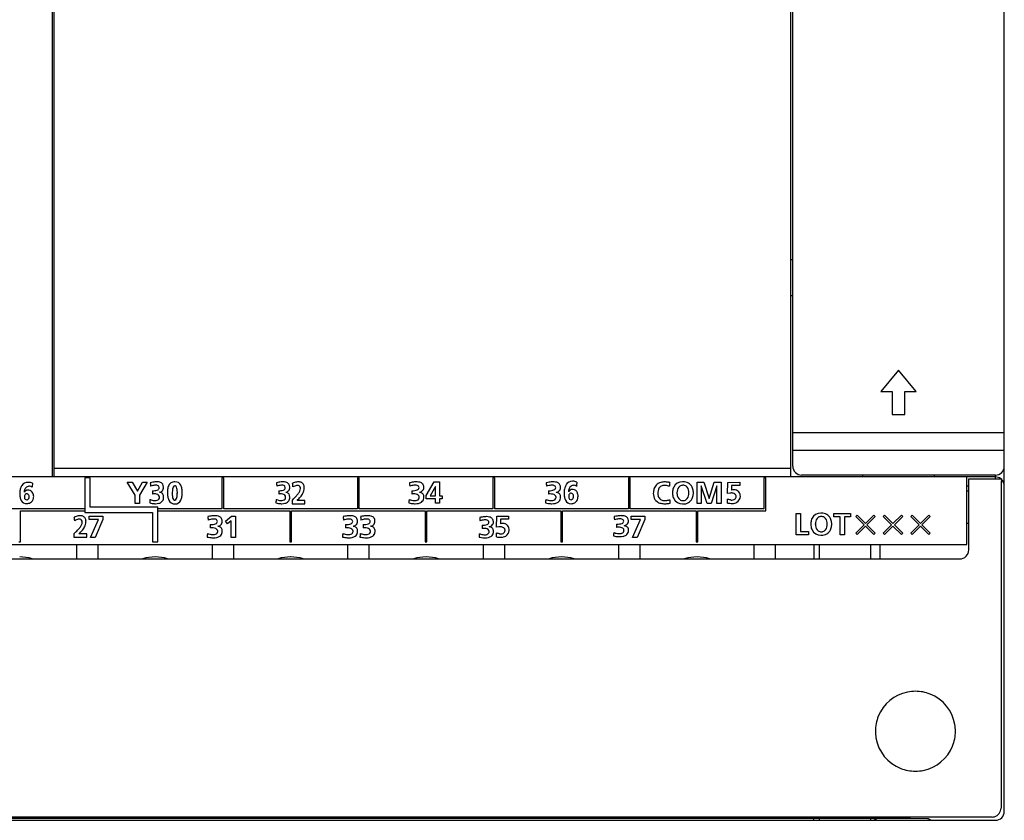
# Model space of a CAD drawing. Extents: x 0 to 220, y 0 to 90.
# Drawn here: x 165 to 220, y 0 to 45 of the extents above; entities that cross this region are included whole.
import ezdxf

# ---------------------------------------------------------------- set-up
doc = ezdxf.new("R2010")
doc.units = 0
doc.layers.add('DEFAULT_255_2_778', color=255, linetype='CONTINUOUS')

msp = doc.modelspace()

# ---------------------------------------------------------------- linework, layer by layer
at = {"layer": 'DEFAULT_255_2_778'}
for p, q in [((166.649, 70.533), (166.649, 19.133)), ((166.749, 19.133), (166.749, 70.533)), ((208.199, 19.133), (208.199, 70.533)), ((208.299, 19.733), (208.299, 69.932)), ((220.199, 0.332), (220.199, 69.933)), ((208.299, 31.333), (208.199, 31.333)), ((208.199, 29.333), (208.299, 29.333)), ((214.249, 25.132), (213.249, 23.933)), ((215.249, 23.933), (214.249, 25.132)), ((213.249, 23.933), (213.899, 23.933)), ((213.899, 23.933), (213.899, 22.633)), ((214.599, 23.933), (215.249, 23.933)), ((214.599, 22.633), (214.599, 23.933)), ((213.899, 22.633), (214.599, 22.633)), ((208.299, 21.633), (220.199, 21.633)), ((208.299, 20.633), (220.199, 20.633)), ((166.749, 19.633), (208.199, 19.633)), ((219.699, 19.132), (102.749, 19.132)), ((168.477, 19.084), (168.477, 17.134)), ((168.777, 19.084), (168.477, 19.084)), ((168.777, 17.433), (168.777, 19.084)), ((171.31, 18.109), (170.872, 18.834)), ((170.872, 18.834), (171.154, 18.834)), ((171.154, 18.834), (171.437, 18.331)), ((171.437, 18.331), (171.726, 18.834)), ((171.98, 18.834), (171.551, 18.109)), ((171.726, 18.834), (171.98, 18.834)), ((176.297, 19.084), (176.197, 19.084)), ((176.197, 19.084), (176.197, 17.333)), ((176.297, 17.333), (176.297, 19.084)), ((183.917, 19.084), (183.817, 19.084)), ((183.817, 19.084), (183.817, 17.333)), ((183.917, 17.333), (183.917, 19.084)), ((187.686, 18.092), (188.134, 18.848)), ((188.134, 18.848), (188.433, 18.848)), ((188.433, 18.848), (188.433, 18.077)), ((191.537, 19.084), (191.437, 19.084)), ((191.437, 19.084), (191.437, 17.333)), ((191.537, 17.333), (191.537, 19.084)), ((196.157, 18.846), (196.157, 18.846)), ((199.157, 19.084), (199.057, 19.084)), ((199.057, 19.084), (199.057, 17.333)), ((199.157, 17.333), (199.157, 19.084)), ((202.923, 17.635), (202.923, 18.834)), ((202.923, 18.834), (203.308, 18.834)), ((203.308, 18.834), (203.593, 17.925)), ((203.597, 17.925), (203.882, 18.834)), ((203.882, 18.834), (204.266, 18.834)), ((204.266, 18.834), (204.266, 17.635)), ((204.649, 18.826), (205.32, 18.834)), ((205.32, 18.834), (205.32, 18.649)), ((206.777, 19.084), (206.677, 19.084)), ((206.677, 19.084), (206.677, 17.333)), ((206.777, 17.233), (206.777, 19.084)), ((219.699, 19.232), (208.799, 19.232)), ((212.249, 19.132), (212.249, 19.232)), ((216.249, 19.232), (216.249, 19.132)), ((218.099, 15.333), (218.099, 19.133)), ((218.199, 15.027), (218.199, 19.027)), ((218.199, 19.027), (220.047, 19.027)), ((219.699, 19.033), (219.699, 19.233)), ((220.026, 18.833), (220.018, 18.632)), ((220.039, 19.004), (220.026, 18.833)), ((220.047, 19.032), (220.039, 19.004)), ((220.159, 18.808), (220.047, 19.032)), ((165.538, 18.784), (165.538, 18.783)), ((172.291, 18.357), (172.291, 18.172)), ((173.544, 18.636), (173.544, 18.636)), ((179.387, 18.357), (179.387, 18.172)), ((180.608, 18.522), (180.608, 18.522)), ((186.875, 18.357), (186.875, 18.172)), ((188.199, 18.597), (187.903, 18.077)), ((188.203, 18.597), (188.199, 18.597)), ((188.203, 18.077), (188.203, 18.597)), ((194.567, 18.357), (194.567, 18.171)), ((203.157, 18.624), (203.154, 18.621)), ((203.154, 18.621), (203.154, 17.635)), ((203.48, 17.635), (203.157, 18.624)), ((204.033, 18.624), (203.71, 17.635)), ((204.037, 18.624), (204.033, 18.624)), ((204.037, 17.635), (204.037, 18.624)), ((204.635, 18.2), (204.649, 18.826)), ((205.32, 18.649), (204.863, 18.654)), ((204.863, 18.654), (204.863, 18.396)), ((218.099, 18.633), (218.199, 18.633)), ((218.199, 18.333), (218.099, 18.326)), ((220.015, 18.527), (220.015, 0.516)), ((220.018, 18.632), (220.016, 18.526)), ((220.199, 18.633), (220.176, 18.633)), ((165.08, 18.019), (165.08, 18.019)), ((171.31, 17.635), (171.31, 18.109)), ((171.551, 18.109), (171.551, 17.635)), ((172.686, 18.27), (172.686, 18.27)), ((173.96, 18.24), (173.96, 18.24)), ((179.782, 18.27), (179.782, 18.27)), ((180.144, 17.827), (180.144, 17.628)), ((180.863, 17.816), (180.42, 17.816)), ((180.863, 17.628), (180.863, 17.816)), ((187.304, 18.27), (187.304, 18.27)), ((187.686, 17.898), (187.686, 18.092)), ((188.203, 17.898), (187.686, 17.898)), ((187.903, 18.077), (188.203, 18.077)), ((188.203, 17.649), (188.203, 17.898)), ((188.433, 18.077), (188.586, 18.077)), ((188.586, 17.898), (188.433, 17.898)), ((188.433, 17.898), (188.433, 17.649)), ((188.586, 18.077), (188.586, 17.898)), ((194.995, 18.27), (194.995, 18.27)), ((195.699, 18.034), (195.699, 18.034)), ((201.384, 17.845), (201.384, 17.647)), ((203.593, 17.925), (203.597, 17.925)), ((204.627, 17.664), (204.627, 17.879)), ((204.772, 18.224), (204.635, 18.2)), ((204.635, 18.2), (204.635, 18.2)), ((168.478, 17.333), (161.058, 17.333)), ((164.868, 15.484), (164.868, 17.233)), ((164.868, 17.233), (168.478, 17.233)), ((172.587, 17.434), (168.777, 17.433)), ((171.551, 17.635), (171.31, 17.635)), ((176.197, 17.333), (172.586, 17.333)), ((172.587, 15.484), (172.587, 17.434)), ((172.587, 17.233), (180.007, 17.233)), ((183.817, 17.333), (176.297, 17.333)), ((180.007, 17.233), (180.007, 15.484)), ((180.107, 15.484), (180.107, 17.233)), ((180.107, 17.233), (187.627, 17.233)), ((180.144, 17.628), (180.863, 17.628)), ((191.437, 17.333), (183.917, 17.333)), ((187.627, 17.233), (187.627, 15.484)), ((187.727, 15.484), (187.727, 17.233)), ((187.727, 17.233), (195.247, 17.233)), ((188.433, 17.649), (188.203, 17.649)), ((199.057, 17.333), (191.537, 17.333)), ((195.247, 17.233), (195.247, 15.484)), ((195.347, 15.484), (195.347, 17.233)), ((195.347, 17.233), (202.867, 17.233)), ((206.677, 17.333), (199.157, 17.333)), ((201.384, 17.647), (201.383, 17.647)), ((202.867, 17.233), (202.867, 15.484)), ((203.154, 17.635), (202.923, 17.635)), ((202.967, 15.484), (202.967, 17.233)), ((202.967, 17.233), (206.777, 17.233)), ((203.71, 17.635), (203.48, 17.635)), ((204.266, 17.635), (204.037, 17.635)), ((168.332, 16.626), (168.332, 16.626)), ((168.477, 17.134), (172.287, 17.134)), ((168.721, 16.744), (168.721, 16.933)), ((168.721, 16.933), (169.494, 16.933)), ((169.252, 16.744), (168.721, 16.744)), ((168.807, 15.735), (169.252, 16.744)), ((169.494, 16.734), (169.068, 15.735)), ((169.494, 16.933), (169.494, 16.734)), ((172.287, 17.134), (172.287, 15.484)), ((176.387, 16.652), (176.738, 16.934)), ((176.507, 16.496), (176.387, 16.652)), ((176.71, 16.661), (176.507, 16.496)), ((176.71, 15.735), (176.71, 16.661)), ((176.738, 16.934), (176.951, 16.934)), ((176.951, 16.934), (176.951, 15.735)), ((191.636, 16.3), (191.65, 16.925)), ((191.65, 16.925), (192.321, 16.933)), ((192.321, 16.749), (191.864, 16.753)), ((191.864, 16.753), (191.864, 16.495)), ((192.321, 16.933), (192.321, 16.749)), ((199.206, 16.745), (199.206, 16.934)), ((199.206, 16.934), (199.979, 16.934)), ((199.737, 16.745), (199.206, 16.745)), ((199.293, 15.735), (199.737, 16.745)), ((199.979, 16.734), (199.553, 15.735)), ((199.979, 16.934), (199.979, 16.734)), ((208.488, 15.881), (208.488, 17.079)), ((208.488, 17.079), (208.728, 17.079)), ((208.728, 17.079), (208.728, 16.07)), ((210.618, 16.89), (210.618, 17.079)), ((210.618, 17.079), (211.545, 17.079)), ((210.961, 16.89), (210.618, 16.89)), ((210.961, 15.881), (210.961, 16.89)), ((211.545, 16.89), (211.202, 16.89)), ((211.202, 16.89), (211.202, 15.881)), ((211.545, 17.079), (211.545, 16.89)), ((211.839, 16.913), (211.915, 16.991)), ((212.313, 16.439), (211.839, 16.913)), ((211.915, 16.991), (212.389, 16.515)), ((212.389, 16.515), (212.865, 16.991)), ((212.941, 16.915), (212.466, 16.439)), ((212.865, 16.991), (212.941, 16.915)), ((213.389, 16.913), (213.464, 16.991)), ((213.863, 16.439), (213.389, 16.913)), ((213.464, 16.991), (213.938, 16.515)), ((213.938, 16.515), (214.414, 16.991)), ((214.49, 16.915), (214.015, 16.439)), ((214.414, 16.991), (214.49, 16.915)), ((214.938, 16.913), (215.013, 16.991)), ((215.412, 16.439), (214.938, 16.913)), ((215.013, 16.991), (215.487, 16.515)), ((215.487, 16.515), (215.963, 16.991)), ((216.038, 16.915), (215.564, 16.439)), ((215.963, 16.991), (216.038, 16.915)), ((175.538, 16.45), (175.538, 16.262)), ((175.966, 16.362), (175.966, 16.361)), ((183.147, 16.45), (183.147, 16.262)), ((183.575, 16.362), (183.575, 16.361)), ((184.13, 16.45), (184.13, 16.262)), ((184.558, 16.362), (184.558, 16.361)), ((190.822, 16.418), (190.822, 16.237)), ((191.229, 16.333), (191.23, 16.333)), ((191.773, 16.323), (191.636, 16.299)), ((191.636, 16.299), (191.636, 16.3)), ((198.388, 16.477), (198.388, 16.298)), ((198.816, 16.393), (198.816, 16.393)), ((208.728, 16.07), (209.194, 16.07)), ((209.194, 16.07), (209.194, 15.881)), ((211.839, 15.965), (212.313, 16.439)), ((212.389, 16.363), (211.915, 15.888)), ((212.865, 15.888), (212.389, 16.363)), ((212.466, 16.439), (212.941, 15.965)), ((213.389, 15.965), (213.863, 16.439)), ((213.938, 16.363), (213.464, 15.888)), ((214.414, 15.888), (213.938, 16.363)), ((214.015, 16.439), (214.49, 15.965)), ((214.938, 15.965), (215.412, 16.439)), ((215.487, 16.363), (215.013, 15.888)), ((215.963, 15.888), (215.487, 16.363)), ((215.564, 16.439), (216.038, 15.965)), ((218.099, 16.539), (218.199, 16.532)), ((167.867, 15.939), (167.867, 15.742)), ((167.867, 15.742), (168.586, 15.742)), ((168.586, 15.928), (168.143, 15.928)), ((168.586, 15.742), (168.586, 15.928)), ((169.068, 15.735), (168.807, 15.735)), ((176.951, 15.735), (176.71, 15.735)), ((191.628, 15.764), (191.628, 15.979)), ((199.553, 15.735), (199.293, 15.735)), ((209.194, 15.881), (208.488, 15.881)), ((211.202, 15.881), (210.961, 15.881)), ((211.915, 15.888), (211.839, 15.965)), ((212.941, 15.965), (212.865, 15.888)), ((213.464, 15.888), (213.389, 15.965)), ((214.49, 15.965), (214.414, 15.888)), ((215.013, 15.888), (214.938, 15.965)), ((216.038, 15.965), (215.963, 15.888)), ((37.849, 15.333), (218.099, 15.333)), ((164.768, 15.484), (164.868, 15.484)), ((168.019, 15.333), (168.019, 14.533)), ((169.239, 14.533), (169.239, 15.333)), ((172.287, 15.484), (172.587, 15.484)), ((175.639, 15.333), (175.639, 14.533)), ((176.859, 14.533), (176.859, 15.333)), ((180.007, 15.484), (180.107, 15.484)), ((183.259, 15.333), (183.259, 14.533)), ((184.479, 14.533), (184.479, 15.333)), ((187.627, 15.484), (187.727, 15.484)), ((190.879, 15.333), (190.879, 14.533)), ((192.099, 14.533), (192.099, 15.333)), ((195.247, 15.484), (195.347, 15.484)), ((198.499, 15.333), (198.499, 14.533)), ((199.719, 14.533), (199.719, 15.333)), ((202.867, 15.484), (202.967, 15.484)), ((206.119, 15.333), (206.119, 14.533)), ((207.339, 14.533), (207.339, 15.333)), ((209.479, 15.333), (209.479, 14.533)), ((209.779, 15.333), (209.779, 14.533)), ((212.699, 14.533), (212.699, 15.333)), ((213.199, 15.333), (213.199, 14.533)), ((38.249, 14.527), (217.698, 14.527)), ((164.82, 14.632), (164.819, 14.632)), ((172.44, 14.632), (172.439, 14.632)), ((180.06, 14.632), (180.059, 14.632)), ((187.68, 14.632), (187.679, 14.632)), ((195.3, 14.632), (195.299, 14.632)), ((202.92, 14.632), (202.919, 14.632)), ((212.949, 4.838), (212.949, 4.838)), ((219.516, 0.016), (36.432, 0.016)), ((39.849, -0.167), (212.699, -0.167)), ((41.034, -0.05), (214.915, -0.05)), ((209.479, -0.168), (209.479, -0.05)), ((209.779, -0.05), (209.779, -0.168)), ((212.699, -0.167), (212.699, -0.049)), ((212.699, -0.167), (219.699, -0.167)), ((214.915, -0.05), (215.881, -0.07)), ((215.881, -0.07), (215.913, -0.075)), ((215.913, -0.075), (216.05, -0.143)), ((216.05, -0.143), (217.048, -0.168))]:
    msp.add_line(p, q, dxfattribs=at)
for centre, radius, start, end in [((208.799, 19.733), 0.5, 179.9996, 270.0004), ((219.699, 19.733), 0.5, 270.0087, 0.0028), ((172.715, 16.651), 2.218, 100.7531, 104.3152), ((172.593, 17.299), 1.559, 96.2744, 100.7806), ((172.54, 17.797), 1.058, 90.217, 96.3312), ((172.536, 18.013), 0.841, 89.2147, 90.002), ((172.547, 18.274), 0.581, 74.8802, 90.0408), ((172.632, 18.562), 0.28, 34.8549, 76.2122), ((173.539, 18.435), 0.42, 88.1085, 120.0385), ((173.573, 18.513), 0.342, 27.2235, 93.3376), ((179.812, 16.651), 2.218, 100.7531, 104.3152), ((179.689, 17.299), 1.559, 96.2744, 100.7806), ((179.636, 17.797), 1.058, 90.217, 96.3312), ((179.632, 18.013), 0.841, 89.2147, 90.002), ((179.644, 18.274), 0.581, 74.8802, 90.0408), ((179.728, 18.562), 0.28, 34.8549, 76.2122), ((180.581, 17.827), 1.034, 100.4795, 107.4412), ((180.512, 18.21), 0.645, 90.4291, 100.6054), ((180.507, 18.397), 0.457, 84.4909, 90.0926), ((180.534, 18.566), 0.287, 45.9558, 86.4395), ((187.311, 16.395), 2.471, 99.5114, 102.8269), ((187.193, 17.102), 1.755, 95.3361, 99.5375), ((187.144, 17.635), 1.219, 90.1663, 95.3602), ((187.141, 17.918), 0.937, 87.5399, 90.0312), ((187.162, 18.235), 0.619, 74.0013, 88.265), ((187.254, 18.536), 0.304, 40.8489, 75.0517), ((195.002, 16.395), 2.471, 99.5114, 102.8269), ((194.885, 17.102), 1.755, 95.3361, 99.5375), ((194.835, 17.635), 1.219, 90.1663, 95.3602), ((194.832, 17.918), 0.937, 87.5399, 90.0312), ((194.854, 18.235), 0.619, 74.0013, 88.265), ((194.946, 18.536), 0.304, 40.8489, 75.0517), ((195.894, 18.503), 0.391, 88.1594, 150.1401), ((195.906, 18.328), 0.566, 86.3038, 89.9653), ((195.894, 18.186), 0.708, 77.3596, 86.0856), ((195.833, 17.908), 0.993, 70.9408, 77.4194), ((203.064, 18.27), 6.931, 175.2287, 175.6709), ((201.088, 17.955), 0.896, 89.4263, 103.059), ((201.094, 17.527), 1.323, 85.1248, 89.899), ((201.065, 17.174), 1.677, 81.4272, 85.1504), ((201.018, 16.85), 2.005, 79.4901, 81.4734), ((202.079, 18.322), 0.531, 88.4915, 153.2358), ((202.093, 18.235), 0.618, 86.8442, 89.9969), ((202.128, 18.07), 0.783, 89.9973, 90.2981), ((202.161, 18.314), 0.541, 26.7708, 93.532), ((219.699, 18.632), 0.5, 53.136, 89.9942), ((219.699, 18.633), 0.5, 359.992, 37.9155), ((166.892, 18.194), 2.072, 175.8529, 178.1801), ((165.944, 18.136), 1.137, 163.7884, 169.465), ((165.535, 18.262), 0.71, 148.4745, 164.4225), ((165.272, 18.43), 0.398, 87.69, 149.213), ((165.416, 18.306), 0.341, 149.1818, 182.201), ((165.283, 18.136), 0.251, 90.5054, 145.9008), ((165.631, 18.293), 0.555, 180.011, 181.6866), ((165.367, 18.314), 0.295, 103.0084, 145.6649), ((165.28, 18.088), 0.299, 79.4949, 89.7985), ((165.288, 18.228), 0.6, 86.7007, 89.9715), ((165.378, 18.255), 0.355, 90.4707, 102.5322), ((165.276, 18.081), 0.747, 78.0985, 86.4881), ((165.308, 18.1), 0.283, 25.7388, 84.6257), ((165.382, 18.409), 0.201, 46.0975, 92.0583), ((165.217, 17.792), 1.042, 72.0147, 78.1625), ((176.147, 17.888), 10.646, 175.4456, 176.4121), ((171.902, 18.22), 6.388, 174.9406, 175.393), ((223.334, 23.196), 51.356, 184.91, 185.0371), ((188.572, 20.127), 16.458, 185.0219, 185.2939), ((172.684, 17.166), 1.527, 104.4256, 109.1159), ((172.297, 19.56), 1.203, 269.7442, 275.4826), ((172.528, 17.778), 0.895, 97.7999, 104.5173), ((172.478, 18.143), 0.527, 90.3136, 97.7461), ((172.37, 18.895), 0.534, 274.4863, 290.438), ((172.482, 18.411), 0.259, 68.5875, 91.6508), ((172.518, 18.535), 0.145, 285.0958, 358.8558), ((172.521, 18.52), 0.143, 4.8065, 67.0906), ((172.608, 18.6), 0.34, 283.3569, 313.7999), ((172.653, 18.532), 0.259, 316.9454, 2.6162), ((172.586, 18.548), 0.327, 2.9834, 32.2225), ((172.495, 18.544), 0.417, 0.0252, 2.869), ((174.484, 18.281), 1.356, 175.8521, 180.0963), ((174.646, 18.267), 1.518, 179.5379, 188.7295), ((173.948, 18.331), 0.818, 161.3962, 176.6232), ((173.536, 18.479), 0.38, 123.0137, 162.711), ((175.677, 18.211), 2.274, 178.3806, 180.0333), ((174.726, 18.248), 1.323, 171.686, 178.8151), ((173.879, 18.379), 0.466, 156.7091, 172.5424), ((173.551, 18.532), 0.105, 93.7648, 162.6365), ((173.544, 18.542), 0.0944, 74.418, 90.2769), ((173.526, 18.515), 0.125, 17.1702, 69.693), ((173.186, 18.374), 0.493, 6.0823, 21.1753), ((172.334, 18.267), 1.352, 359.5222, 6.7931), ((173.301, 18.371), 0.649, 8.9295, 27.3752), ((172.62, 18.252), 1.34, 359.4816, 9.4474), ((230.43, 23.196), 51.356, 184.91, 185.0371), ((195.668, 20.127), 16.458, 185.0219, 185.2939), ((179.78, 17.166), 1.527, 104.4256, 109.1159), ((179.393, 19.56), 1.203, 269.7442, 275.4826), ((179.624, 17.778), 0.895, 97.7999, 104.5173), ((179.574, 18.143), 0.527, 90.3136, 97.7461), ((179.466, 18.895), 0.534, 274.4863, 290.438), ((179.578, 18.411), 0.259, 68.5875, 91.6508), ((179.614, 18.535), 0.145, 285.0958, 358.8558), ((179.617, 18.52), 0.143, 4.8065, 67.0906), ((179.704, 18.6), 0.34, 283.3569, 313.7999), ((179.75, 18.532), 0.259, 316.9454, 2.6162), ((179.682, 18.548), 0.327, 2.9834, 32.2225), ((179.591, 18.544), 0.417, 0.0252, 2.869), ((180.725, 17.357), 1.526, 107.3102, 111.4855), ((178.715, 18.544), 1.47, 5.7164, 9.0776), ((175.715, 18.23), 4.486, 4.306, 5.9), ((180.687, 17.69), 1.008, 112.865, 119.6422), ((180.502, 18.136), 0.525, 102.0275, 113.1129), ((180.451, 18.367), 0.288, 90.4654, 101.7697), ((180.456, 18.505), 0.151, 16.1483, 92.6718), ((179.78, 18.72), 0.882, 322.8655, 334.3935), ((180.26, 18.496), 0.352, 333.4127, 357.9803), ((180.33, 18.447), 0.288, 15.1952, 20.3768), ((180.406, 18.484), 0.206, 359.8319, 10.6356), ((180.491, 18.541), 0.335, 15.8989, 43.658), ((180.158, 18.532), 0.668, 332.116, 356.7953), ((180.275, 18.517), 0.55, 360, 12.1313), ((180.269, 18.517), 0.556, 357.6447, 359.9982), ((187.417, 15.907), 2.971, 102.7409, 103.1596), ((229.305, 22.747), 42.746, 185.2978, 185.4506), ((200.394, 19.984), 13.704, 185.4323, 185.7592), ((187.301, 16.912), 1.781, 103.5479, 107.7062), ((186.885, 19.657), 1.3, 269.5864, 276.7759), ((187.136, 17.604), 1.07, 97.5413, 103.6413), ((187.078, 18.042), 0.628, 90.3209, 97.5314), ((186.984, 18.885), 0.521, 275.9625, 291.9638), ((187.082, 18.359), 0.311, 71.7643, 91.3516), ((187.135, 18.516), 0.145, 6.3811, 72.2725), ((187.139, 18.536), 0.141, 286.7361, 358.39), ((187.218, 18.657), 0.396, 282.5787, 307.7975), ((187.302, 18.533), 0.247, 309.7533, 2.5847), ((187.247, 18.549), 0.302, 3.1188, 38.0849), ((187.164, 18.544), 0.385, 0.0256, 3.0703), ((195.109, 15.906), 2.971, 102.7409, 103.1596), ((236.996, 22.747), 42.746, 185.2978, 185.4506), ((208.085, 19.984), 13.704, 185.4323, 185.7592), ((194.992, 16.911), 1.781, 103.5479, 107.7062), ((194.576, 19.657), 1.3, 269.5864, 276.7759), ((194.828, 17.603), 1.07, 97.5413, 103.6413), ((194.769, 18.042), 0.628, 90.3209, 97.5314), ((194.675, 18.885), 0.521, 275.9625, 291.9638), ((194.773, 18.359), 0.311, 71.7643, 91.3516), ((194.83, 18.536), 0.141, 286.7361, 358.39), ((194.826, 18.516), 0.145, 6.3811, 72.2725), ((194.909, 18.656), 0.396, 282.5787, 307.7975), ((194.994, 18.533), 0.247, 309.7533, 2.5847), ((194.938, 18.548), 0.302, 3.1188, 38.0849), ((194.855, 18.544), 0.385, 0.0256, 3.0703), ((197.45, 18.231), 2.011, 177.9304, 179.9707), ((197.815, 18.218), 2.376, 176.1078, 177.9333), ((196.659, 18.168), 1.233, 163.5456, 170.1574), ((196.188, 18.314), 0.74, 148.8243, 164.0812), ((196.083, 18.338), 0.389, 153.2392, 181.8816), ((196.319, 18.326), 0.625, 180.0092, 181.6094), ((196.027, 18.07), 0.409, 142.9571, 144.3641), ((195.903, 18.182), 0.243, 90.849, 146.5035), ((195.991, 18.369), 0.293, 104.1049, 150.4574), ((195.899, 18.144), 0.281, 78.7664, 89.7782), ((195.996, 18.328), 0.334, 90.5032, 103.272), ((195.921, 18.136), 0.285, 21.7964, 83.4489), ((196, 18.467), 0.195, 43.8813, 91.8601), ((207.701, 17.929), 11.581, 175.7228, 176.6663), ((201.47, 18.177), 1.013, 164.981, 178.1529), ((201.047, 18.296), 0.574, 139.148, 165.5125), ((200.995, 18.321), 0.518, 102.1928, 137.4226), ((201.356, 18.212), 0.65, 159.9144, 174.8777), ((201.051, 18.333), 0.322, 116.521, 161.3756), ((201.075, 18.251), 0.406, 88.5862, 114.3451), ((201.084, 17.994), 0.662, 84.1658, 89.877), ((201.057, 17.749), 0.909, 77.3035, 84.0656), ((200.971, 17.364), 1.303, 72.3362, 77.3595), ((202.432, 18.604), 1.065, 177.1691, 179.887), ((203.591, 18.536), 2.226, 172.6303, 176.8854), ((202.382, 18.258), 0.842, 175.5885, 180.0431), ((202.187, 18.281), 0.646, 154.2411, 176.262), ((202.54, 18.22), 0.752, 172.5245, 177.0424), ((202.202, 18.292), 0.408, 128.3952, 176.425), ((202.119, 18.351), 0.311, 88.4159, 123.1445), ((202.133, 18.353), 0.311, 56.8555, 91.5841), ((202.049, 18.293), 0.408, 3.575, 51.6048), ((201.711, 18.221), 0.752, 2.9576, 7.4755), ((202.019, 18.266), 0.689, 5.3476, 25.036), ((201.743, 18.228), 0.968, 0.582, 6.0253), ((205.028, 17.5), 0.911, 91.4529, 100.4986), ((205.014, 17.823), 0.588, 90.0024, 90.809), ((205.015, 17.933), 0.478, 84.3602, 90.1716), ((204.939, 17.871), 0.551, 62.295, 77.1036), ((205.122, 18.209), 0.167, 28.2378, 63.9827), ((204.954, 18.04), 0.401, 358.5537, 38.1294), ((166.572, 18.204), 1.752, 178.1984, 179.9793), ((166.001, 18.194), 1.18, 179.4582, 189.9211), ((165.411, 18.085), 0.58, 189.4185, 208.5956), ((165.194, 17.971), 0.336, 209.2126, 273.7547), ((165.257, 18.027), 0.177, 122.1394, 182.6914), ((165.298, 18.018), 0.217, 179.9349, 191.3647), ((165.229, 17.992), 0.146, 186.4039, 264.7076), ((165.216, 18.079), 0.111, 90.1384, 118.4761), ((165.202, 18.045), 0.146, 6.4135, 84.683), ((165.216, 17.958), 0.112, 270.1348, 298.4508), ((165.174, 18.01), 0.177, 302.1219, 2.7131), ((165.134, 18.019), 0.217, 359.9364, 11.3718), ((165.257, 17.986), 0.341, 298.3256, 351.4765), ((165.124, 18.024), 0.483, 1.6715, 24.3354), ((164.957, 18.064), 0.649, 348.6453, 357.7356), ((173.39, 17.664), 1.257, 177.0963, 179.761), ((175.731, 17.542), 3.601, 174.842, 177.0456), ((172.658, 19.34), 1.561, 250.792, 253.4741), ((172.523, 18.872), 1.074, 253.2669, 259.839), ((172.388, 16.922), 1.253, 91.5627, 94.4378), ((172.446, 18.431), 0.627, 259.6921, 269.5119), ((172.381, 17.152), 1.023, 90.0159, 91.5122), ((172.39, 17.551), 0.625, 77.8565, 90.8782), ((172.442, 18.212), 0.408, 269.8393, 276.6281), ((172.479, 18.017), 0.21, 272.7389, 339.1267), ((172.478, 17.932), 0.234, 48.1283, 79.3014), ((172.524, 17.996), 0.156, 357.5252, 44.8394), ((172.562, 18.008), 0.369, 282.6626, 314.51), ((172.344, 17.999), 0.336, 350.283, 351.0851), ((172.405, 17.99), 0.274, 350.8395, 359.7397), ((172.615, 17.842), 0.434, 76.9387, 80.5091), ((172.67, 18.021), 0.248, 33.4192, 80.0275), ((172.562, 17.987), 0.355, 316.8487, 350.9145), ((172.614, 18.008), 0.302, 357.7795, 29.6775), ((172.335, 17.999), 0.581, 353.3138, 358.9599), ((172.424, 17.996), 0.492, 359.0979, 359.9984), ((173.895, 18.146), 0.757, 188.3245, 204.4688), ((173.535, 17.971), 0.357, 202.8641, 272.9041), ((174.782, 18.198), 1.38, 179.5111, 186.7326), ((173.896, 18.087), 0.487, 186.0072, 201.074), ((173.553, 17.945), 0.116, 196.4216, 252.5737), ((173.537, 17.92), 0.0876, 257.6064, 270.18), ((173.537, 17.933), 0.1, 270.0279, 273.9485), ((173.538, 17.943), 0.111, 273.1057, 344.0452), ((173.571, 17.958), 0.344, 266.9354, 337.8464), ((173.202, 18.091), 0.477, 338.1037, 354.0147), ((172.355, 18.199), 1.33, 353.1878, 0.4771), ((171.459, 18.256), 2.227, 358.8153, 359.9832), ((173.213, 18.126), 0.739, 336.2627, 352.6549), ((172.515, 18.23), 1.446, 352.1063, 0.375), ((180.487, 17.664), 1.257, 177.0963, 179.761), ((182.828, 17.542), 3.601, 174.842, 177.0456), ((179.754, 19.34), 1.561, 250.792, 253.4741), ((179.62, 18.872), 1.074, 253.2669, 259.839), ((179.484, 16.922), 1.253, 91.5627, 94.4378), ((179.542, 18.431), 0.627, 259.6921, 269.5119), ((179.477, 17.152), 1.023, 90.0159, 91.5122), ((179.486, 17.551), 0.625, 77.8565, 90.8782), ((179.538, 18.212), 0.408, 269.8393, 276.6281), ((179.575, 18.017), 0.21, 272.7389, 339.1267), ((179.574, 17.932), 0.234, 48.1283, 79.3014), ((179.62, 17.996), 0.156, 357.5252, 44.8394), ((179.658, 18.008), 0.369, 282.6626, 314.51), ((179.44, 17.999), 0.336, 350.283, 351.0851), ((179.501, 17.99), 0.274, 350.8395, 359.7397), ((179.711, 17.842), 0.434, 76.9387, 80.5091), ((179.766, 18.021), 0.248, 33.4192, 80.0275), ((179.658, 17.987), 0.355, 316.8487, 350.9145), ((179.71, 18.008), 0.302, 357.7795, 29.6775), ((179.431, 17.999), 0.581, 353.3138, 358.9599), ((179.52, 17.996), 0.492, 359.0979, 359.9984), ((177.085, 21.183), 4.542, 312.3464, 312.8292), ((177.876, 20.345), 3.389, 312.6604, 316.7709), ((178.99, 19.304), 1.864, 316.6248, 323.2022), ((179.154, 19.229), 1.898, 311.8657, 319.9689), ((179.737, 18.744), 1.139, 319.7626, 332.5624), ((187.876, 17.664), 1.172, 176.8882, 179.7404), ((190.095, 17.54), 3.394, 174.494, 176.8353), ((187.26, 19.556), 1.775, 252.1779, 254.955), ((187.121, 19.027), 1.229, 254.7942, 260.711), ((186.982, 16.685), 1.49, 91.6917, 94.0835), ((187.043, 18.538), 0.733, 260.5643, 269.5618), ((186.973, 16.956), 1.219, 90.0215, 91.6622), ((186.982, 17.429), 0.747, 79.3789, 90.7398), ((187.04, 18.244), 0.44, 269.6106, 280.114), ((187.091, 18.028), 0.218, 277.0492, 336.8674), ((187.072, 17.879), 0.287, 55.5222, 80.4637), ((187.147, 17.995), 0.149, 357.6865, 54.0401), ((186.986, 17.999), 0.31, 349.4357, 350.3083), ((187.043, 17.991), 0.253, 350.0307, 359.7108), ((187.231, 17.792), 0.483, 75.7992, 81.3093), ((187.295, 18), 0.266, 38.4709, 78.3893), ((187.216, 17.989), 0.338, 306.4969, 350.1406), ((187.275, 18.008), 0.277, 357.4663, 34.5059), ((187.017, 17.999), 0.536, 352.7451, 358.8695), ((187.098, 17.996), 0.454, 359.0202, 359.9966), ((195.571, 17.664), 1.175, 176.8928, 179.744), ((197.761, 17.541), 3.369, 174.482, 176.8385), ((194.951, 19.555), 1.775, 252.1779, 254.955), ((194.813, 19.027), 1.229, 254.7942, 260.711), ((194.673, 16.685), 1.49, 91.6917, 94.0835), ((194.734, 18.537), 0.733, 260.5643, 269.5618), ((194.664, 16.956), 1.219, 90.0215, 91.6622), ((194.674, 17.428), 0.747, 79.3789, 90.7398), ((194.732, 18.244), 0.44, 269.6106, 280.114), ((194.782, 18.028), 0.218, 277.0492, 336.8674), ((194.764, 17.879), 0.287, 55.5222, 80.4637), ((194.839, 17.995), 0.149, 357.6865, 54.0401), ((194.678, 17.999), 0.31, 349.4357, 350.3083), ((194.734, 17.99), 0.253, 350.0307, 359.7108), ((194.922, 17.792), 0.483, 75.8014, 81.3086), ((194.987, 17.999), 0.267, 38.481, 78.3919), ((194.907, 17.989), 0.338, 306.5036, 350.1443), ((194.967, 18.008), 0.277, 357.4666, 34.5154), ((194.708, 17.999), 0.536, 352.7426, 358.8691), ((194.79, 17.996), 0.454, 359.0199, 359.9966), ((196.787, 18.221), 1.348, 179.5278, 188.9369), ((196.124, 18.112), 0.676, 188.5353, 204.9998), ((195.816, 17.96), 0.333, 203.7969, 272.9066), ((195.898, 18.042), 0.2, 130.8959, 182.3432), ((195.938, 18.033), 0.24, 179.8317, 196.3564), ((195.848, 17.993), 0.143, 191.0669, 264.407), ((195.836, 18.107), 0.11, 90.5574, 128.2637), ((195.821, 18.075), 0.142, 11.3683, 84.4373), ((195.833, 17.961), 0.11, 270.5886, 308.7139), ((195.77, 18.026), 0.2, 311.246, 2.3017), ((195.731, 18.034), 0.239, 359.8259, 16.6243), ((195.86, 17.985), 0.353, 300.8557, 348.9734), ((195.674, 18.038), 0.551, 1.6709, 21.7254), ((195.533, 18.077), 0.692, 346.6785, 358.0701), ((201.292, 18.223), 0.835, 180.9124, 193.2487), ((200.951, 18.131), 0.482, 191.9226, 233.673), ((201.003, 18.23), 0.593, 235.2808, 258.7622), ((201.68, 18.171), 0.976, 174.1337, 176.7606), ((201.4, 18.257), 0.695, 182.5971, 197.3532), ((201.073, 18.148), 0.351, 196.3127, 232.7332), ((201.074, 18.177), 0.374, 235.2249, 266.3398), ((201.104, 18.395), 0.594, 264.7858, 270.0911), ((201.102, 18.596), 0.795, 270.2414, 277.7785), ((201.057, 18.933), 1.135, 277.7089, 283.147), ((200.981, 19.271), 1.481, 283.0448, 285.7764), ((202.446, 18.257), 0.906, 180.0034, 181.0959), ((202.446, 18.213), 0.906, 178.9041, 179.9966), ((202.385, 18.212), 0.846, 179.9642, 183.9851), ((202.19, 18.191), 0.65, 183.289, 205.3878), ((202.089, 18.156), 0.544, 206.6893, 271.7555), ((202.604, 18.25), 0.817, 179.9868, 183.0402), ((202.607, 18.216), 0.819, 177.0158, 180.0132), ((202.539, 18.246), 0.752, 183.0192, 187.2761), ((202.202, 18.175), 0.409, 183.3353, 231.5958), ((202.118, 18.115), 0.311, 236.9033, 271.5802), ((202.133, 18.115), 0.311, 268.4185, 303.1127), ((202.16, 18.153), 0.541, 266.6195, 333.8661), ((202.05, 18.174), 0.407, 308.3501, 356.377), ((201.712, 18.247), 0.75, 352.4841, 357.0044), ((201.644, 18.217), 0.819, 359.9868, 2.9842), ((201.646, 18.25), 0.817, 356.9778, 0.0133), ((202.008, 18.207), 0.701, 335.4098, 355.0803), ((201.734, 18.242), 0.977, 354.3877, 359.4052), ((188.998, -44.564), 64.369, 75.79073, 75.94787), ((204.854, 17.659), 0.571, 90.2577, 98.3413), ((204.881, 18.306), 0.477, 259.9839, 269.6918), ((204.852, 17.771), 0.458, 88.2056, 90.0104), ((204.868, 17.935), 0.294, 54.7552, 90.2966), ((204.884, 18.127), 0.298, 268.8617, 295.3663), ((204.913, 18.035), 0.203, 299.1496, 350.8285), ((204.838, 17.91), 0.332, 51.6654, 53.0287), ((204.95, 18.029), 0.17, 2.7162, 56.3181), ((204.722, 18.095), 0.403, 346.6894, 350.6334), ((204.973, 18.037), 0.146, 356.9588, 359.9902), ((204.901, 18.082), 0.457, 304.9047, 353.4189), ((165.204, 18.125), 0.488, 271.3992, 296.0613), ((172.581, 19.702), 2.082, 257.5854, 261.3278), ((172.494, 19.13), 1.504, 261.3026, 265.9816), ((172.467, 18.755), 1.127, 266.042, 269.9213), ((172.474, 18.349), 0.721, 269.2665, 283.4978), ((179.677, 19.702), 2.082, 257.5854, 261.3278), ((179.59, 19.13), 1.504, 261.3026, 265.9816), ((179.563, 18.755), 1.127, 266.042, 269.9213), ((179.57, 18.349), 0.721, 269.2665, 283.4978), ((187.189, 20.058), 2.438, 258.5236, 261.8742), ((187.098, 19.416), 1.789, 261.8544, 265.9839), ((187.066, 18.966), 1.338, 266.0155, 269.9135), ((187.073, 18.487), 0.859, 269.3903, 281.6966), ((187.161, 18.084), 0.447, 281.1256, 304.9122), ((194.88, 20.058), 2.438, 258.5236, 261.8744), ((194.789, 19.416), 1.789, 261.8545, 265.9841), ((194.757, 18.966), 1.338, 266.0157, 269.9133), ((194.764, 18.487), 0.859, 269.3902, 281.6989), ((194.852, 18.084), 0.447, 281.1279, 304.9179), ((195.835, 18.185), 0.557, 269.8119, 269.9936), ((195.823, 18.089), 0.461, 271.4809, 298.2655), ((201.105, 18.694), 1.068, 258.2671, 270.5589), ((201.115, 19.144), 1.518, 270.0246, 272.2418), ((201.102, 19.429), 1.803, 272.278, 275.5723), ((201.063, 19.842), 2.217, 275.5616, 278.3169), ((202.106, 18.256), 0.643, 270.001, 271.8861), ((202.128, 18.399), 0.785, 269.7051, 269.9999), ((204.904, 19.447), 1.804, 261.1669, 270.0388), ((204.919, 18.131), 0.488, 268.3489, 299.8285), ((168.447, 15.442), 1.539, 107.0997, 111.2331), ((166.471, 16.647), 1.436, 5.7917, 9.1886), ((163.549, 16.337), 4.376, 4.3637, 5.9767), ((168.408, 15.786), 1.013, 112.6146, 119.3419), ((168.304, 15.915), 1.045, 100.3464, 107.2286), ((168.224, 16.233), 0.53, 101.8829, 112.8581), ((168.174, 16.466), 0.292, 90.4587, 101.6293), ((168.235, 16.301), 0.653, 90.4228, 100.4704), ((168.179, 16.607), 0.151, 16.2995, 92.8301), ((168.231, 16.493), 0.461, 84.2199, 90.1034), ((168.257, 16.663), 0.289, 47.0131, 86.0827), ((168.058, 16.551), 0.284, 15.378, 20.3866), ((168.134, 16.588), 0.201, 359.8305, 10.7915), ((168.221, 16.644), 0.328, 16.0764, 44.6775), ((168.012, 16.621), 0.537, 0.0012, 12.2814), ((168.006, 16.621), 0.542, 357.6151, 359.9982), ((176.083, 14.035), 2.943, 102.9262, 103.3494), ((220.064, 20.987), 44.848, 185.2307, 185.3783), ((189.767, 18.13), 14.416, 185.3607, 185.6758), ((175.965, 15.029), 1.761, 103.7541, 107.967), ((175.974, 14.526), 2.44, 99.652, 103.0131), ((175.799, 15.715), 1.056, 97.6606, 103.8493), ((175.856, 15.226), 1.731, 95.4165, 99.6785), ((175.74, 16.148), 0.618, 90.3268, 97.6505), ((175.806, 15.752), 1.201, 90.1693, 95.4408), ((175.744, 16.462), 0.305, 71.2326, 91.401), ((175.803, 16.032), 0.922, 87.4938, 90.0325), ((175.799, 16.631), 0.143, 287.0147, 358.5762), ((175.796, 16.612), 0.147, 6.0479, 71.3693), ((175.825, 16.344), 0.609, 73.7014, 88.2328), ((175.917, 16.639), 0.301, 38.8935, 74.8014), ((175.959, 16.628), 0.252, 310.843, 2.6352), ((175.899, 16.643), 0.312, 3.1568, 36.1796), ((175.814, 16.639), 0.397, 0.0252, 3.0243), ((183.692, 14.035), 2.943, 102.9262, 103.3494), ((227.674, 20.987), 44.848, 185.2307, 185.3783), ((197.376, 18.13), 14.416, 185.3607, 185.6758), ((183.574, 15.029), 1.761, 103.7541, 107.967), ((183.583, 14.526), 2.44, 99.652, 103.0131), ((183.408, 15.715), 1.056, 97.6606, 103.8493), ((183.465, 15.226), 1.731, 95.4165, 99.6785), ((183.35, 16.148), 0.618, 90.3268, 97.6505), ((183.416, 15.752), 1.201, 90.1693, 95.4408), ((183.354, 16.462), 0.305, 71.2326, 91.401), ((183.413, 16.032), 0.922, 87.4938, 90.0325), ((183.408, 16.631), 0.143, 287.0147, 358.5762), ((183.405, 16.612), 0.147, 6.0479, 71.3693), ((183.434, 16.344), 0.609, 73.7014, 88.2328), ((183.526, 16.639), 0.301, 38.8935, 74.8014), ((183.569, 16.628), 0.252, 310.843, 2.6352), ((183.508, 16.643), 0.312, 3.1568, 36.1796), ((183.423, 16.639), 0.397, 0.0252, 3.0243), ((184.675, 14.035), 2.943, 102.9262, 103.3494), ((228.656, 20.987), 44.848, 185.2307, 185.3783), ((198.359, 18.13), 14.416, 185.3607, 185.6758), ((184.557, 15.029), 1.761, 103.7541, 107.967), ((184.566, 14.526), 2.44, 99.652, 103.0131), ((184.391, 15.715), 1.056, 97.6606, 103.8493), ((184.448, 15.226), 1.731, 95.4165, 99.6785), ((184.332, 16.148), 0.618, 90.3268, 97.6505), ((184.398, 15.752), 1.201, 90.1693, 95.4408), ((184.336, 16.462), 0.305, 71.2326, 91.401), ((184.395, 16.032), 0.922, 87.4938, 90.0325), ((184.391, 16.631), 0.143, 287.0147, 358.5762), ((184.387, 16.612), 0.147, 6.0479, 71.3693), ((184.417, 16.344), 0.609, 73.7014, 88.2328), ((184.509, 16.639), 0.301, 38.8935, 74.8014), ((184.551, 16.628), 0.252, 310.843, 2.6352), ((184.491, 16.643), 0.312, 3.1568, 36.1796), ((184.406, 16.639), 0.397, 0.0252, 3.0243), ((191.257, 14.507), 2.407, 100.14, 103.5126), ((240.273, 21.396), 49.787, 185.2422, 185.3695), ((206.729, 18.239), 16.095, 185.3541, 185.6248), ((191.223, 15.095), 1.648, 103.6208, 108.0795), ((191.133, 15.204), 1.699, 95.9105, 100.1656), ((191.066, 15.751), 0.973, 97.3517, 103.7062), ((191.015, 16.145), 0.576, 90.2946, 97.3023), ((191.078, 15.743), 1.157, 90.2034, 95.9642), ((191.019, 16.437), 0.284, 70.3718, 91.5077), ((191.074, 16.004), 0.896, 88.4009, 90.0136), ((191.091, 16.299), 0.601, 74.4307, 89.2007), ((191.067, 16.573), 0.14, 5.8645, 70.0688), ((191.179, 16.596), 0.291, 40.0563, 75.491), ((191.165, 16.604), 0.297, 3.0147, 37.2302), ((191.081, 16.599), 0.382, 0.0267, 3.0318), ((198.929, 13.896), 3.081, 102.2688, 102.672), ((238.719, 20.815), 40.654, 185.5241, 185.6782), ((211.289, 18.084), 13.089, 185.66, 185.9889), ((198.811, 14.961), 1.839, 103.0334, 107.0508), ((198.822, 14.405), 2.56, 99.1534, 102.3505), ((198.648, 15.671), 1.109, 97.2466, 103.1224), ((198.706, 15.135), 1.822, 95.133, 99.1785), ((198.591, 16.124), 0.653, 90.3076, 97.2375), ((198.657, 15.687), 1.268, 90.1599, 95.1565), ((198.594, 16.454), 0.323, 72.4569, 91.3127), ((198.655, 16.058), 0.896, 84.8991, 90.1363), ((198.652, 16.627), 0.141, 7.2878, 73.6225), ((198.658, 16.649), 0.134, 286.9151, 358.0584), ((198.694, 16.418), 0.534, 69.3594, 85.6622), ((198.794, 16.666), 0.268, 2.2496, 70.5253), ((198.829, 16.647), 0.233, 307.477, 2.4148), ((198.706, 16.656), 0.356, 0.0268, 3.1956), ((209.969, 16.526), 0.646, 154.2411, 176.262), ((209.861, 16.568), 0.531, 88.4915, 153.2358), ((209.984, 16.538), 0.408, 128.3952, 176.425), ((209.901, 16.597), 0.311, 88.4159, 123.1445), ((209.875, 16.48), 0.618, 86.8442, 89.9969), ((209.91, 16.316), 0.783, 89.9973, 90.2981), ((209.915, 16.598), 0.311, 56.8555, 91.5841), ((209.943, 16.559), 0.541, 26.7708, 93.532), ((209.832, 16.539), 0.408, 3.575, 51.6048), ((209.802, 16.511), 0.689, 5.3476, 25.036), ((165.626, 18.457), 3.371, 312.3131, 316.4213), ((166.733, 17.41), 1.848, 316.2736, 322.8625), ((166.894, 17.34), 1.885, 311.5098, 319.615), ((167.516, 16.824), 0.869, 322.5195, 334.1104), ((167.991, 16.6), 0.344, 333.1071, 357.9424), ((167.476, 16.85), 1.124, 319.4029, 332.2622), ((167.895, 16.635), 0.654, 331.7994, 356.7414), ((175.547, 17.735), 1.285, 269.5846, 276.8364), ((175.644, 14.797), 1.469, 91.718, 94.1452), ((175.635, 15.064), 1.201, 90.0222, 91.6872), ((175.644, 15.53), 0.736, 79.2189, 90.7498), ((175.646, 16.975), 0.519, 276.0297, 292.0987), ((175.734, 15.972), 0.284, 54.8765, 80.3238), ((175.806, 16.083), 0.152, 357.6017, 53.1642), ((175.699, 16.078), 0.259, 350.489, 359.7351), ((175.88, 16.742), 0.391, 282.6985, 308.6504), ((175.892, 15.888), 0.479, 75.7002, 81.1249), ((175.957, 16.093), 0.265, 36.865, 78.3849), ((175.928, 16.096), 0.287, 357.5934, 32.9782), ((175.664, 16.086), 0.551, 352.844, 358.8855), ((175.748, 16.084), 0.467, 359.0338, 359.9967), ((183.156, 17.735), 1.285, 269.5846, 276.8364), ((183.253, 14.797), 1.469, 91.718, 94.1452), ((183.244, 15.064), 1.201, 90.0222, 91.6872), ((183.254, 15.53), 0.736, 79.2189, 90.7498), ((183.255, 16.975), 0.519, 276.0297, 292.0987), ((183.343, 15.972), 0.284, 54.8765, 80.3238), ((183.416, 16.083), 0.152, 357.6017, 53.1642), ((183.308, 16.078), 0.259, 350.489, 359.7351), ((183.489, 16.742), 0.391, 282.6985, 308.6504), ((183.501, 15.888), 0.479, 75.7002, 81.1249), ((183.566, 16.093), 0.265, 36.865, 78.3849), ((183.537, 16.096), 0.287, 357.5934, 32.9782), ((183.273, 16.086), 0.551, 352.844, 358.8855), ((183.357, 16.084), 0.467, 359.0338, 359.9967), ((184.139, 17.735), 1.285, 269.5846, 276.8364), ((184.236, 14.797), 1.469, 91.718, 94.1452), ((184.227, 15.064), 1.201, 90.0222, 91.6872), ((184.236, 15.53), 0.736, 79.2189, 90.7498), ((184.237, 16.975), 0.519, 276.0297, 292.0987), ((184.326, 15.972), 0.284, 54.8765, 80.3238), ((184.398, 16.083), 0.152, 357.6017, 53.1642), ((184.291, 16.078), 0.259, 350.489, 359.7351), ((184.472, 16.742), 0.391, 282.6985, 308.6504), ((184.484, 15.888), 0.479, 75.7002, 81.1249), ((184.549, 16.093), 0.265, 36.865, 78.3849), ((184.52, 16.096), 0.287, 357.5934, 32.9782), ((184.256, 16.086), 0.551, 352.844, 358.8855), ((184.34, 16.084), 0.467, 359.0338, 359.9967), ((190.83, 17.655), 1.237, 269.6275, 276.4749), ((190.922, 14.869), 1.372, 91.4642, 94.1602), ((190.914, 15.118), 1.123, 90.0157, 91.4164), ((190.924, 15.548), 0.693, 78.9685, 90.7789), ((190.92, 16.932), 0.509, 275.6167, 291.5737), ((191.012, 15.97), 0.262, 53.249, 80.2036), ((191.069, 16.591), 0.138, 286.2963, 358.488), ((191.077, 16.067), 0.146, 357.6035, 51.0617), ((190.971, 16.062), 0.252, 350.0766, 359.7088), ((191.157, 15.877), 0.461, 76.5317, 81.024), ((191.15, 16.69), 0.366, 282.659, 309.8459), ((191.217, 16.073), 0.258, 38.3089, 79.285), ((191.221, 16.588), 0.242, 312.3241, 2.607), ((191.194, 16.079), 0.273, 357.4345, 34.2191), ((191.015, 16.067), 0.451, 359.0419, 359.9952), ((191.855, 15.759), 0.571, 90.2577, 98.3413), ((191.853, 15.871), 0.458, 88.2056, 90.0104), ((192.029, 15.6), 0.911, 91.4529, 100.4986), ((191.869, 16.035), 0.294, 54.7552, 90.2966), ((192.015, 15.923), 0.588, 90.0024, 90.809), ((191.914, 16.135), 0.203, 299.1496, 350.8285), ((192.016, 16.033), 0.478, 84.3602, 90.1716), ((191.839, 16.01), 0.332, 51.6654, 53.0287), ((191.951, 16.129), 0.17, 2.7162, 56.3181), ((191.94, 15.971), 0.551, 62.295, 77.1036), ((191.723, 16.195), 0.403, 346.6894, 350.6334), ((191.974, 16.137), 0.146, 356.9588, 359.9902), ((191.902, 16.182), 0.457, 304.9047, 353.4189), ((192.123, 16.309), 0.167, 28.2378, 63.9827), ((191.955, 16.14), 0.401, 358.5537, 38.1294), ((198.399, 17.797), 1.32, 269.5425, 277.0079), ((198.494, 14.751), 1.551, 91.625, 93.922), ((198.485, 15.033), 1.269, 90.0203, 91.5962), ((198.495, 15.526), 0.776, 79.792, 90.7134), ((198.504, 16.993), 0.509, 276.23, 292.2414), ((198.585, 15.997), 0.297, 57.2002, 80.8182), ((198.609, 16.166), 0.214, 278.7242, 335.7452), ((198.667, 16.128), 0.141, 357.9525, 56.3814), ((198.521, 16.133), 0.288, 349.0144, 349.9199), ((198.575, 16.125), 0.234, 349.6278, 359.6966), ((198.731, 16.79), 0.407, 282.0668, 306.0384), ((198.742, 15.892), 0.506, 76.7217, 81.5885), ((198.805, 16.11), 0.28, 43.9727, 79.084), ((198.744, 16.126), 0.323, 304.3459, 349.4814), ((198.814, 16.143), 0.252, 357.0564, 39.944), ((198.575, 16.132), 0.49, 352.426, 359.2727), ((198.652, 16.13), 0.414, 359.4566, 0.0019), ((210.164, 16.504), 0.842, 175.5885, 180.0431), ((210.228, 16.503), 0.906, 180.0034, 181.0959), ((210.228, 16.458), 0.906, 178.9041, 179.9966), ((210.168, 16.458), 0.846, 179.9642, 183.9851), ((209.973, 16.436), 0.65, 183.289, 205.3878), ((209.871, 16.402), 0.544, 206.6893, 271.7555), ((210.389, 16.462), 0.819, 177.0158, 180.0132), ((210.386, 16.496), 0.817, 179.9868, 183.0402), ((210.322, 16.465), 0.752, 172.5245, 177.0424), ((210.322, 16.492), 0.752, 183.0192, 187.2761), ((209.984, 16.421), 0.409, 183.3353, 231.5958), ((209.9, 16.361), 0.311, 236.9033, 271.5802), ((209.915, 16.361), 0.311, 268.4185, 303.1127), ((209.942, 16.399), 0.541, 266.6195, 333.8661), ((209.832, 16.42), 0.407, 308.3501, 356.377), ((209.493, 16.467), 0.752, 2.9576, 7.4755), ((209.495, 16.492), 0.75, 352.4841, 357.0044), ((209.426, 16.463), 0.819, 359.9868, 2.9842), ((209.428, 16.496), 0.817, 356.9778, 0.0133), ((209.79, 16.452), 0.701, 335.4098, 355.0803), ((209.525, 16.474), 0.968, 0.582, 6.0253), ((209.516, 16.488), 0.977, 354.3877, 359.4052), ((164.839, 19.302), 4.526, 312.001, 312.4828), ((176.573, 15.746), 1.207, 176.9339, 179.7446), ((175.852, 18.106), 2.404, 258.3479, 261.748), ((178.854, 15.621), 3.491, 174.5723, 176.8816), ((175.923, 17.619), 1.754, 251.9152, 254.7478), ((175.783, 17.092), 1.209, 254.5816, 260.6353), ((175.76, 17.472), 1.763, 261.7279, 265.9208), ((175.705, 16.609), 0.72, 260.4968, 269.5618), ((175.728, 17.028), 1.318, 265.9529, 269.9118), ((175.702, 16.327), 0.438, 269.6482, 279.6638), ((175.735, 16.556), 0.846, 269.3824, 281.8751), ((175.751, 16.113), 0.22, 276.5144, 337.2985), ((175.823, 16.161), 0.441, 281.2784, 305.8098), ((175.643, 16.086), 0.316, 349.5849, 350.7422), ((175.872, 16.075), 0.344, 307.5527, 350.3656), ((184.183, 15.746), 1.207, 176.9339, 179.7446), ((183.461, 18.106), 2.404, 258.3479, 261.748), ((186.463, 15.621), 3.491, 174.5723, 176.8816), ((183.532, 17.619), 1.754, 251.9152, 254.7478), ((183.392, 17.092), 1.209, 254.5816, 260.6353), ((183.37, 17.472), 1.763, 261.7279, 265.9208), ((183.314, 16.609), 0.72, 260.4968, 269.5618), ((183.337, 17.028), 1.318, 265.9529, 269.9118), ((183.312, 16.327), 0.438, 269.6482, 279.6638), ((183.344, 16.556), 0.846, 269.3824, 281.8751), ((183.36, 16.113), 0.22, 276.5144, 337.2985), ((183.432, 16.161), 0.441, 281.2784, 305.8098), ((183.252, 16.086), 0.316, 349.5849, 350.7422), ((183.481, 16.075), 0.344, 307.5527, 350.3656), ((185.165, 15.746), 1.207, 176.9339, 179.7446), ((184.444, 18.106), 2.404, 258.3479, 261.748), ((187.446, 15.621), 3.491, 174.5723, 176.8816), ((184.515, 17.619), 1.754, 251.9152, 254.7478), ((184.375, 17.092), 1.209, 254.5816, 260.6353), ((184.352, 17.472), 1.763, 261.7279, 265.9208), ((184.297, 16.609), 0.72, 260.4968, 269.5618), ((184.32, 17.028), 1.318, 265.9529, 269.9118), ((184.294, 16.327), 0.438, 269.6482, 279.6638), ((184.327, 16.556), 0.846, 269.3824, 281.8751), ((184.343, 16.113), 0.22, 276.5144, 337.2985), ((184.415, 16.161), 0.441, 281.2784, 305.8098), ((184.235, 16.086), 0.316, 349.5849, 350.7422), ((184.463, 16.075), 0.344, 307.5527, 350.3656), ((191.821, 15.744), 1.161, 176.9519, 179.7463), ((191.12, 17.97), 2.267, 258.2876, 261.7854), ((194.015, 15.624), 3.359, 174.6039, 176.8997), ((191.189, 17.518), 1.661, 251.8202, 254.6273), ((191.057, 17.025), 1.15, 254.4654, 260.4452), ((191.032, 17.353), 1.645, 261.7588, 266.1928), ((190.982, 16.565), 0.684, 260.2841, 269.5436), ((191.003, 16.943), 1.233, 266.2497, 269.9248), ((190.979, 16.299), 0.418, 269.6733, 279.3246), ((191.011, 16.502), 0.793, 269.335, 282.3915), ((191.024, 16.095), 0.21, 276.0856, 337.4313), ((191.098, 16.126), 0.406, 281.7324, 308.0987), ((190.919, 16.069), 0.304, 349.641, 350.3621), ((191.136, 16.059), 0.331, 310.0616, 350.3893), ((190.935, 16.07), 0.531, 352.905, 358.896), ((175.999, -46.464), 64.369, 75.79073, 75.94787), ((191.905, 17.547), 1.804, 261.1669, 270.0388), ((191.882, 16.406), 0.477, 259.9839, 269.6918), ((191.885, 16.227), 0.298, 268.8617, 295.3663), ((191.92, 16.231), 0.488, 268.3489, 299.8285), ((199.299, 15.81), 1.083, 176.7625, 179.7306), ((198.701, 18.299), 2.53, 258.9632, 262.1894), ((201.344, 15.692), 3.131, 174.2682, 176.7071), ((198.769, 17.754), 1.831, 252.8361, 255.5206), ((198.633, 17.212), 1.273, 255.3674, 261.0717), ((198.61, 17.635), 1.86, 262.1704, 266.1415), ((198.555, 16.708), 0.762, 260.9309, 269.5805), ((198.578, 17.169), 1.393, 266.1714, 269.9168), ((198.554, 16.387), 0.441, 269.4875, 281.4699), ((198.585, 16.669), 0.893, 269.4108, 281.2414), ((198.674, 16.245), 0.46, 280.6949, 303.1405), ((209.888, 16.502), 0.643, 270.001, 271.8861), ((209.91, 16.644), 0.785, 269.7051, 269.9999), ((217.698, 15.027), 0.5, 269.9899, 359.9987), ((164.819, 12.13), 2.502, 73.7558, 89.9713), ((172.439, 12.131), 2.502, 89.9994, 106.2468), ((172.439, 12.13), 2.502, 73.7558, 89.9713), ((180.059, 12.131), 2.502, 89.9994, 106.2468), ((180.059, 12.13), 2.502, 73.7558, 89.9713), ((187.679, 12.131), 2.502, 89.9994, 106.2468), ((187.679, 12.13), 2.502, 73.7558, 89.9713), ((195.299, 12.131), 2.502, 89.9994, 106.2468), ((195.299, 12.13), 2.502, 73.7558, 89.9713), ((202.919, 12.131), 2.502, 89.9994, 106.2468), ((202.919, 12.13), 2.502, 73.7558, 89.9713), ((215.191, 4.838), 2.244, 101.2137, 158.0891), ((215.197, 4.799), 2.283, 89.9659, 101.1777), ((215.202, 4.822), 2.26, 68.6462, 90.0896), ((215.208, 4.841), 2.241, 9.5979, 68.6161), ((215.193, 4.842), 2.244, 158.1876, 180.0891), ((215.178, 4.839), 2.271, 359.9744, 9.5109), ((215.22, 4.837), 2.271, 179.9744, 189.5101), ((215.189, 4.836), 2.24, 189.5959, 248.6148), ((215.205, 4.835), 2.244, 338.1858, 0.089), ((215.206, 4.839), 2.244, 281.2134, 338.0867), ((215.195, 4.855), 2.26, 248.6456, 270.0898), ((215.2, 4.877), 2.283, 269.966, 281.1775), ((219.529, 0.42), 0.405, 270.2683, 288.0623), ((219.481, 0.541), 0.535, 288.9, 357.302), ((219.699, 0.333), 0.5, 270.0341, 359.966), ((212.699, 0.332), 0.5, 269.9933, 310.1382)]:
    msp.add_arc(centre, radius, start, end, dxfattribs=at)

doc.saveas('drawing.dxf')
